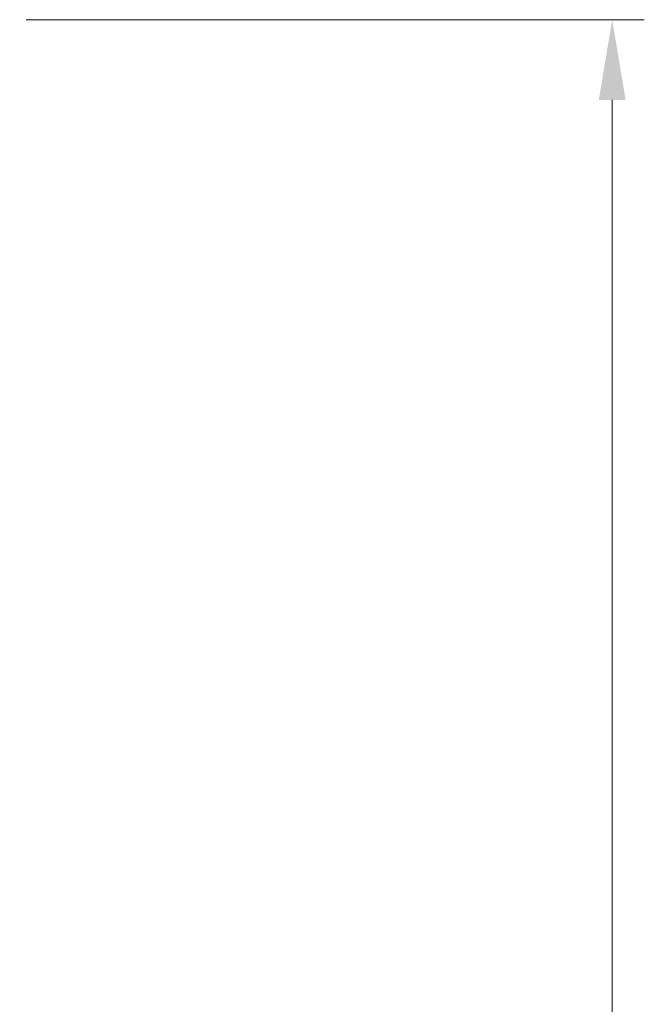
# Model space of a CAD drawing. Units: millimetres. Extents: x 21 to 1401, y 330 to 2103.
# Drawn here: x 1324 to 1401, y 955 to 1077 of the extents above; entities that cross this region are included whole.
import ezdxf

# ---------------------------------------------------------------- set-up
doc = ezdxf.new("R2010")
doc.units = ezdxf.units.MM
doc.header["$LTSCALE"] = 4
doc.layers.add('Dimensions(Pyrox)', color=7, linetype='Continuous', lineweight=25)
doc.styles.add('Current-BSI', font='arial.ttf')
doc.dimstyles.new('Pyrox', dxfattribs={"dimscale": 4, "dimtxt": 3.5, "dimasz": 2.5, "dimexe": 1, "dimexo": 1, "dimgap": 0.5, "dimtad": 1, "dimdec": 1, "dimrnd": 1e-08, "dimzin": 0, "dimtxsty": 'Current-BSI', "dimcen": 0.09, "dimdle": 10, "dimclrd": 7, "dimclre": 7, "dimclrt": 7, "dimazin": 0, "dimtfac": 1, "dimtmove": 0, "dimatfit": 3, "dimfxl": 1, "dimtolj": 1, "dimtzin": 0, "dimlwd": 9, "dimlwe": 9, "dimarcsym": 0})

# ---------------------------------------------------------------- blocks, each defined once
blk = doc.blocks.new('*D36')
at = {"layer": 'Defpoints', "color": 0, "linetype": 'Continuous', "transparency": 16777216}
for p in [(1320.3, 1077.48), (1320.3, 392.68), (1397.32, 392.68)]:
    blk.add_point(p, dxfattribs=at)
at = {"layer": 'Dimensions(Pyrox)', "color": 7, "linetype": 'Continuous', "lineweight": 9, "transparency": 16777216}
for p, q in [((1324.3, 1077.48), (1401.32, 1077.48)), ((1397.32, 1067.48), (1397.32, 402.68)), ((1324.3, 392.68), (1401.32, 392.68))]:
    blk.add_line(p, q, dxfattribs=at)
at = {"layer": 'Dimensions(Pyrox)', "color": 7, "linetype": 'Continuous', "transparency": 16777216}
for points in [[(1395.65, 1067.48), (1398.99, 1067.48), (1397.32, 1077.48)], [(1395.65, 402.68), (1398.99, 402.68), (1397.32, 392.68)]]:
    blk.add_solid(points, dxfattribs=at)
at = {"layer": 'Dimensions(Pyrox)', "color": 7, "linetype": 'Continuous', "lineweight": 9, "transparency": 16777216, "insert": (1381.02, 725.23), "char_height": 14, "attachment_point": 1, "rotation": 90, "style": 'Current-BSI'}
blk.add_mtext('\\A1;685', dxfattribs=at)

msp = doc.modelspace()

# ---------------------------------------------------------------- dimensions: what is measured, and where the dimension line sits
at = {"layer": 'Dimensions(Pyrox)', "color": 7, "linetype": 'Continuous', "lineweight": 9}
dim = msp.add_linear_dim(base=(1397.32, 392.68), p1=(1320.3, 1077.48), p2=(1320.3, 392.68), angle=90, dimstyle='Pyrox', override={"dimdec": 0, "dimtp": 0, "dimtm": 0, "dimtdec": 2, "dimtofl": 0, "dimatfit": 1}, dxfattribs=at)
dim.commit()
dim.dimension.update_dxf_attribs({"geometry": '*D36', "text_midpoint": (1397.32, 740.79), "dimtype": 160})

doc.saveas('drawing.dxf')
